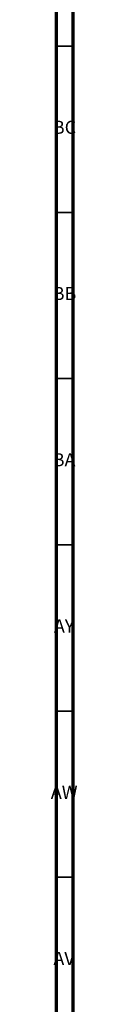
# Model space of a CAD drawing. Units: millimetres. Extents: x 3 to 2746, y 5 to 2745.
# Drawn here: x 3 to 11, y 1887 to 2183 of the extents above; entities that cross this region are included whole.
import ezdxf

# ---------------------------------------------------------------- set-up
doc = ezdxf.new("R2010")
doc.units = ezdxf.units.MM
doc.styles.add('SLDTEXTSTYLE0', font='TXT', dxfattribs={"width": 0.75})

msp = doc.modelspace()

# ---------------------------------------------------------------- linework, layer by layer
at = {"color": 5, "linetype": 'Continuous', "lineweight": 70}
for p, q in [((5, 5), (5, 2745)), ((10, 10), (10, 2740))]:
    msp.add_line(p, q, dxfattribs=at)
at = {"color": 5, "linetype": 'Continuous', "lineweight": 35}
for p, q in [((10, 2175), (5, 2175)), ((10, 2125), (5, 2125)), ((10, 2075), (5, 2075)), ((10, 2025), (5, 2025)), ((10, 1975), (5, 1975)), ((10, 1925), (5, 1925))]:
    msp.add_line(p, q, dxfattribs=at)

# ---------------------------------------------------------------- texts
at = {"color": 7, "linetype": 'Continuous', "lineweight": 0, "char_height": 3.969, "attachment_point": 2, "style": 'SLDTEXTSTYLE0'}
for s, insert in [('BC', (7.43, 2152.56)), ('BB', (7.44, 2102.56)), ('BA', (7.31, 2052.56)), ('AY', (7.32, 2002.56)), ('AW', (7.34, 1952.56)), ('AV', (7.28, 1902.56))]:
    msp.add_mtext(s, dxfattribs=dict(at, insert=insert))

doc.saveas('drawing.dxf')
